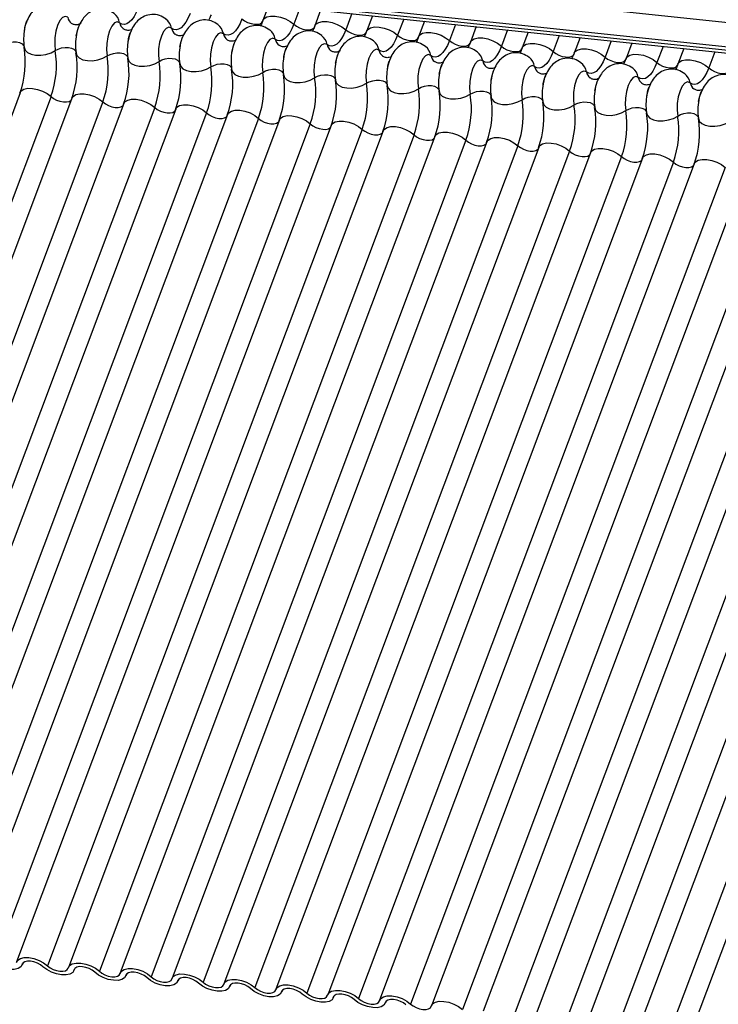
# Model space of a CAD drawing. Units: millimetres. Extents: x -23272466 to 44913, y -22484634 to 188.
# Drawn here: x -23269918 to -23269914, y -22484525 to -22484520 of the extents above; entities that cross this region are included whole.
import ezdxf

# ---------------------------------------------------------------- set-up
doc = ezdxf.new("R2010")
doc.units = ezdxf.units.MM
doc.linetypes.add('DASHED', pattern=[19.05, 12.7, -6.35])
doc.layers.add('arkusz', color=7, linetype='Continuous')
doc.layers.add('KEYLITE INDICATIVE VIEW FLASHING 1', color=252, linetype='Continuous')
doc.layers.add('KEYLITE FELT-BREATHER MEMBRANE', color=151, linetype='DASHED', lineweight=35)
doc.styles.get("Standard").update_dxf_attribs({"font": 'arial.ttf'})

# ---------------------------------------------------------------- blocks, each defined once
blk = doc.blocks.new('BiLite TRF')
at = {"layer": 'KEYLITE INDICATIVE VIEW FLASHING 1', "linetype": 'Continuous'}
for p, q in [((14429.819, -10695.487), (14636.438, -10717.239)), ((14429.807, -10695.96), (14636.426, -10717.712)), ((14429.839, -10696.03), (14636.459, -10717.782)), ((14429.907, -10696.094), (14636.526, -10717.846)), ((14529.104, -10706.537), (14528.99, -10706.839)), ((14529.708, -10706.601), (14529.59, -10706.914)), ((14530.109, -10706.643), (14529.996, -10706.945)), ((14530.714, -10706.706), (14530.596, -10707.019)), ((14531.115, -10706.749), (14531.001, -10707.051)), ((14531.719, -10706.812), (14531.601, -10707.125)), ((14532.121, -10706.855), (14532.007, -10707.157)), ((14532.725, -10706.918), (14532.607, -10707.231)), ((14533.126, -10706.96), (14533.013, -10707.262)), ((14533.731, -10707.024), (14533.613, -10707.337)), ((14534.132, -10707.066), (14534.018, -10707.368)), ((14534.736, -10707.13), (14534.618, -10707.443)), ((14535.138, -10707.172), (14535.024, -10707.474)), ((14535.742, -10707.236), (14535.624, -10707.549)), ((14536.143, -10707.278), (14536.03, -10707.58)), ((14536.748, -10707.342), (14536.63, -10707.655)), ((14537.149, -10707.384), (14537.035, -10707.686)), ((14537.753, -10707.447), (14537.635, -10707.761)), ((14524.281, -10708.24), (14518.178, -10724.452)), ((14524.881, -10708.314), (14518.778, -10724.527)), ((14525.286, -10708.346), (14519.184, -10724.558)), ((14525.886, -10708.42), (14519.784, -10724.633)), ((14526.292, -10708.452), (14520.19, -10724.664)), ((14526.892, -10708.526), (14520.79, -10724.739)), ((14527.298, -10708.557), (14521.195, -10724.77)), ((14527.898, -10708.632), (14521.795, -10724.845)), ((14528.303, -10708.663), (14522.201, -10724.876)), ((14528.903, -10708.738), (14522.801, -10724.95)), ((14529.309, -10708.769), (14523.207, -10724.982)), ((14529.909, -10708.844), (14523.807, -10725.056)), ((14530.315, -10708.875), (14524.212, -10725.088)), ((14530.915, -10708.95), (14524.812, -10725.162)), ((14531.32, -10708.981), (14525.218, -10725.193)), ((14531.92, -10709.056), (14525.818, -10725.268)), ((14532.326, -10709.087), (14526.224, -10725.299)), ((14532.926, -10709.161), (14526.824, -10725.374)), ((14533.332, -10709.193), (14527.229, -10725.405)), ((14533.932, -10709.267), (14527.829, -10725.48)), ((14534.337, -10709.299), (14528.235, -10725.511)), ((14534.937, -10709.373), (14528.835, -10725.586)), ((14535.343, -10709.404), (14529.241, -10725.617)), ((14535.943, -10709.479), (14529.841, -10725.692)), ((14536.349, -10709.51), (14530.246, -10725.723)), ((14536.949, -10709.585), (14530.846, -10725.797)), ((14537.354, -10709.616), (14531.252, -10725.829)), ((14537.954, -10709.691), (14531.852, -10725.903)), ((14538.36, -10709.722), (14532.258, -10725.935)), ((14538.96, -10709.797), (14532.858, -10726.009)), ((14539.366, -10709.828), (14533.263, -10726.04)), ((14539.966, -10709.903), (14533.863, -10726.115)), ((14540.371, -10709.934), (14534.269, -10726.146)), ((14540.971, -10710.008), (14534.869, -10726.221)), ((14541.377, -10710.04), (14535.275, -10726.252)), ((14541.977, -10710.114), (14535.875, -10726.327)), ((14542.383, -10710.146), (14536.28, -10726.358)), ((14542.983, -10710.22), (14536.88, -10726.433)), ((14543.388, -10710.251), (14537.286, -10726.464)), ((14524.319, -10725.148), (14524.33, -10725.119)), ((14524.328, -10725.123), (14524.322, -10725.137)), ((14525.325, -10725.254), (14525.336, -10725.225)), ((14525.333, -10725.229), (14525.328, -10725.243)), ((14526.33, -10725.36), (14526.341, -10725.331)), ((14526.339, -10725.335), (14526.334, -10725.349)), ((14527.336, -10725.466), (14527.347, -10725.436)), ((14527.345, -10725.44), (14527.339, -10725.455)), ((14528.342, -10725.572), (14528.353, -10725.542)), ((14528.35, -10725.546), (14528.345, -10725.561)), ((14529.347, -10725.678), (14529.358, -10725.648)), ((14529.356, -10725.652), (14529.351, -10725.667)), ((14530.353, -10725.784), (14530.364, -10725.754)), ((14530.362, -10725.758), (14530.356, -10725.772)), ((14531.359, -10725.889), (14531.37, -10725.86)), ((14531.367, -10725.864), (14531.362, -10725.878))]:
    blk.add_line(p, q, dxfattribs=at)
at = {"layer": 'KEYLITE INDICATIVE VIEW FLASHING 1', "linetype": 'Continuous', "flags": 128}
for points in [[(14526.573, -10706.596), (14526.535, -10706.687), (14526.492, -10706.764), (14526.446, -10706.827), (14526.399, -10706.874), (14526.351, -10706.904), (14526.303, -10706.915), (14526.256, -10706.909), (14526.212, -10706.884)], [(14527.579, -10706.702), (14527.54, -10706.792), (14527.498, -10706.87), (14527.452, -10706.933), (14527.405, -10706.98), (14527.356, -10707.01), (14527.308, -10707.021), (14527.262, -10707.015), (14527.218, -10706.99)], [(14525.207, -10706.778), (14525.157, -10706.761), (14525.104, -10706.783), (14525.054, -10706.843), (14525.009, -10706.935), (14524.976, -10707.05), (14524.956, -10707.178), (14524.952, -10707.306), (14524.964, -10707.423)], [(14526.212, -10706.884), (14526.163, -10706.867), (14526.11, -10706.889), (14526.059, -10706.949), (14526.015, -10707.041), (14525.981, -10707.156), (14525.962, -10707.284), (14525.958, -10707.412), (14525.97, -10707.528)], [(14528.584, -10706.808), (14528.546, -10706.898), (14528.503, -10706.976), (14528.458, -10707.039), (14528.41, -10707.086), (14528.362, -10707.115), (14528.314, -10707.127), (14528.267, -10707.12), (14528.224, -10707.096)], [(14528.584, -10706.808), (14528.634, -10706.846), (14528.693, -10706.877), (14528.759, -10706.901), (14528.824, -10706.913), (14528.884, -10706.914), (14528.934, -10706.903), (14528.969, -10706.881), (14528.984, -10706.857)], [(14528.99, -10706.839), (14529.013, -10706.804), (14529.066, -10706.771), (14529.14, -10706.755), (14529.23, -10706.756), (14529.329, -10706.774), (14529.427, -10706.809), (14529.516, -10706.857), (14529.59, -10706.914)], [(14529.59, -10706.914), (14529.552, -10707.004), (14529.509, -10707.082), (14529.463, -10707.145), (14529.416, -10707.192), (14529.368, -10707.221), (14529.32, -10707.233), (14529.273, -10707.226), (14529.229, -10707.202)], [(14529.59, -10706.914), (14529.639, -10706.951), (14529.699, -10706.983), (14529.764, -10707.006), (14529.83, -10707.019), (14529.89, -10707.02), (14529.94, -10707.009), (14529.975, -10706.987), (14529.99, -10706.963)], [(14529.996, -10706.945), (14530.019, -10706.91), (14530.072, -10706.877), (14530.146, -10706.86), (14530.236, -10706.862), (14530.334, -10706.88), (14530.432, -10706.915), (14530.522, -10706.963), (14530.596, -10707.019)], [(14527.218, -10706.99), (14527.168, -10706.973), (14527.116, -10706.995), (14527.065, -10707.055), (14527.021, -10707.147), (14526.987, -10707.262), (14526.967, -10707.39), (14526.963, -10707.518), (14526.975, -10707.634)], [(14528.224, -10707.096), (14528.174, -10707.078), (14528.122, -10707.101), (14528.071, -10707.161), (14528.026, -10707.253), (14527.993, -10707.368), (14527.973, -10707.496), (14527.969, -10707.624), (14527.981, -10707.74)], [(14530.596, -10707.019), (14530.557, -10707.11), (14530.515, -10707.188), (14530.469, -10707.251), (14530.422, -10707.298), (14530.373, -10707.327), (14530.325, -10707.339), (14530.279, -10707.332), (14530.235, -10707.307)], [(14530.596, -10707.019), (14530.645, -10707.057), (14530.705, -10707.089), (14530.77, -10707.112), (14530.836, -10707.125), (14530.896, -10707.126), (14530.945, -10707.115), (14530.98, -10707.093), (14530.996, -10707.069)], [(14531.001, -10707.051), (14531.025, -10707.016), (14531.077, -10706.983), (14531.152, -10706.966), (14531.242, -10706.967), (14531.34, -10706.986), (14531.438, -10707.021), (14531.528, -10707.068), (14531.601, -10707.125)], [(14532.007, -10707.157), (14532.03, -10707.121), (14532.083, -10707.089), (14532.157, -10707.072), (14532.247, -10707.073), (14532.346, -10707.092), (14532.444, -10707.127), (14532.533, -10707.174), (14532.607, -10707.231)], [(14523.958, -10707.317), (14524.014, -10707.287), (14524.079, -10707.266), (14524.147, -10707.255), (14524.213, -10707.256), (14524.272, -10707.269), (14524.319, -10707.291), (14524.349, -10707.322), (14524.357, -10707.34)], [(14529.229, -10707.202), (14529.18, -10707.184), (14529.127, -10707.207), (14529.076, -10707.267), (14529.032, -10707.359), (14528.998, -10707.474), (14528.979, -10707.602), (14528.975, -10707.73), (14528.987, -10707.846)], [(14530.235, -10707.307), (14530.185, -10707.29), (14530.133, -10707.313), (14530.082, -10707.373), (14530.038, -10707.465), (14530.004, -10707.58), (14529.984, -10707.707), (14529.98, -10707.835), (14529.992, -10707.952)], [(14531.601, -10707.125), (14531.563, -10707.216), (14531.52, -10707.294), (14531.475, -10707.357), (14531.427, -10707.403), (14531.379, -10707.433), (14531.331, -10707.445), (14531.284, -10707.438), (14531.241, -10707.413)], [(14531.601, -10707.125), (14531.651, -10707.163), (14531.711, -10707.195), (14531.776, -10707.218), (14531.841, -10707.231), (14531.901, -10707.231), (14531.951, -10707.22), (14531.986, -10707.199), (14532.001, -10707.175)], [(14532.607, -10707.231), (14532.569, -10707.322), (14532.526, -10707.399), (14532.48, -10707.462), (14532.433, -10707.509), (14532.385, -10707.539), (14532.337, -10707.55), (14532.29, -10707.544), (14532.246, -10707.519)], [(14532.607, -10707.231), (14532.656, -10707.269), (14532.716, -10707.301), (14532.782, -10707.324), (14532.847, -10707.336), (14532.907, -10707.337), (14532.957, -10707.326), (14532.992, -10707.304), (14533.007, -10707.281)], [(14533.013, -10707.262), (14533.036, -10707.227), (14533.089, -10707.195), (14533.163, -10707.178), (14533.253, -10707.179), (14533.351, -10707.198), (14533.449, -10707.232), (14533.539, -10707.28), (14533.613, -10707.337)], [(14534.018, -10707.368), (14534.042, -10707.333), (14534.094, -10707.3), (14534.169, -10707.284), (14534.259, -10707.285), (14534.357, -10707.304), (14534.455, -10707.338), (14534.545, -10707.386), (14534.618, -10707.443)], [(14524.36, -10707.359), (14524.378, -10707.414), (14524.423, -10707.461), (14524.493, -10707.495), (14524.581, -10707.513), (14524.681, -10707.514), (14524.783, -10707.499), (14524.881, -10707.467), (14524.964, -10707.423)], [(14524.964, -10707.423), (14525.019, -10707.393), (14525.084, -10707.372), (14525.153, -10707.361), (14525.219, -10707.362), (14525.278, -10707.375), (14525.325, -10707.397), (14525.355, -10707.428), (14525.363, -10707.446)], [(14525.366, -10707.465), (14525.383, -10707.52), (14525.428, -10707.567), (14525.498, -10707.601), (14525.587, -10707.619), (14525.686, -10707.62), (14525.789, -10707.605), (14525.886, -10707.573), (14525.97, -10707.528)], [(14525.97, -10707.528), (14526.025, -10707.499), (14526.09, -10707.478), (14526.158, -10707.467), (14526.225, -10707.468), (14526.284, -10707.48), (14526.33, -10707.503), (14526.36, -10707.534), (14526.369, -10707.552)], [(14531.241, -10707.413), (14531.191, -10707.396), (14531.139, -10707.419), (14531.088, -10707.479), (14531.043, -10707.571), (14531.01, -10707.686), (14530.99, -10707.813), (14530.986, -10707.941), (14530.998, -10708.058)], [(14533.613, -10707.337), (14533.574, -10707.428), (14533.532, -10707.505), (14533.486, -10707.568), (14533.439, -10707.615), (14533.39, -10707.645), (14533.342, -10707.656), (14533.296, -10707.65), (14533.252, -10707.625)], [(14533.613, -10707.337), (14533.662, -10707.375), (14533.722, -10707.407), (14533.787, -10707.43), (14533.853, -10707.442), (14533.913, -10707.443), (14533.962, -10707.432), (14533.997, -10707.41), (14534.013, -10707.387)], [(14534.618, -10707.443), (14534.58, -10707.533), (14534.537, -10707.611), (14534.492, -10707.674), (14534.444, -10707.721), (14534.396, -10707.751), (14534.348, -10707.762), (14534.301, -10707.756), (14534.258, -10707.731)], [(14534.618, -10707.443), (14534.668, -10707.481), (14534.728, -10707.513), (14534.793, -10707.536), (14534.858, -10707.548), (14534.918, -10707.549), (14534.968, -10707.538), (14535.003, -10707.516), (14535.018, -10707.493)], [(14535.024, -10707.474), (14535.047, -10707.439), (14535.1, -10707.406), (14535.174, -10707.39), (14535.264, -10707.391), (14535.363, -10707.41), (14535.461, -10707.444), (14535.55, -10707.492), (14535.624, -10707.549)], [(14536.03, -10707.58), (14536.053, -10707.545), (14536.106, -10707.512), (14536.18, -10707.496), (14536.27, -10707.497), (14536.368, -10707.515), (14536.466, -10707.55), (14536.556, -10707.598), (14536.63, -10707.655)], [(14526.372, -10707.571), (14526.389, -10707.626), (14526.434, -10707.673), (14526.504, -10707.706), (14526.592, -10707.725), (14526.692, -10707.726), (14526.795, -10707.711), (14526.892, -10707.679), (14526.975, -10707.634)], [(14526.975, -10707.634), (14527.031, -10707.605), (14527.096, -10707.584), (14527.164, -10707.573), (14527.23, -10707.574), (14527.289, -10707.586), (14527.336, -10707.609), (14527.366, -10707.64), (14527.374, -10707.658)], [(14527.378, -10707.677), (14527.395, -10707.732), (14527.44, -10707.778), (14527.51, -10707.812), (14527.598, -10707.831), (14527.698, -10707.832), (14527.8, -10707.816), (14527.898, -10707.785), (14527.981, -10707.74)], [(14527.981, -10707.74), (14528.036, -10707.71), (14528.101, -10707.689), (14528.17, -10707.679), (14528.236, -10707.68), (14528.295, -10707.692), (14528.342, -10707.715), (14528.372, -10707.746), (14528.38, -10707.764)], [(14532.246, -10707.519), (14532.197, -10707.502), (14532.144, -10707.524), (14532.093, -10707.585), (14532.049, -10707.676), (14532.015, -10707.792), (14531.996, -10707.919), (14531.992, -10708.047), (14532.004, -10708.164)], [(14533.252, -10707.625), (14533.202, -10707.608), (14533.15, -10707.63), (14533.099, -10707.69), (14533.055, -10707.782), (14533.021, -10707.897), (14533.001, -10708.025), (14532.997, -10708.153), (14533.009, -10708.27)], [(14535.624, -10707.549), (14535.586, -10707.639), (14535.543, -10707.717), (14535.497, -10707.78), (14535.45, -10707.827), (14535.402, -10707.857), (14535.354, -10707.868), (14535.307, -10707.861), (14535.263, -10707.837)], [(14535.624, -10707.549), (14535.673, -10707.587), (14535.733, -10707.619), (14535.799, -10707.642), (14535.864, -10707.654), (14535.924, -10707.655), (14535.974, -10707.644), (14536.009, -10707.622), (14536.024, -10707.599)], [(14536.63, -10707.655), (14536.591, -10707.745), (14536.549, -10707.823), (14536.503, -10707.886), (14536.456, -10707.933), (14536.407, -10707.962), (14536.359, -10707.974), (14536.313, -10707.967), (14536.269, -10707.943)], [(14536.63, -10707.655), (14536.679, -10707.693), (14536.739, -10707.724), (14536.804, -10707.748), (14536.87, -10707.76), (14536.93, -10707.761), (14536.979, -10707.75), (14537.014, -10707.728), (14537.03, -10707.704)], [(14537.035, -10707.686), (14537.059, -10707.651), (14537.111, -10707.618), (14537.186, -10707.602), (14537.276, -10707.603), (14537.374, -10707.621), (14537.472, -10707.656), (14537.562, -10707.704), (14537.635, -10707.761)], [(14528.383, -10707.783), (14528.4, -10707.838), (14528.445, -10707.884), (14528.515, -10707.918), (14528.604, -10707.937), (14528.703, -10707.938), (14528.806, -10707.922), (14528.903, -10707.891), (14528.987, -10707.846)], [(14528.987, -10707.846), (14529.042, -10707.816), (14529.107, -10707.795), (14529.175, -10707.785), (14529.242, -10707.786), (14529.301, -10707.798), (14529.347, -10707.821), (14529.378, -10707.852), (14529.386, -10707.869)], [(14534.258, -10707.731), (14534.208, -10707.714), (14534.156, -10707.736), (14534.105, -10707.796), (14534.06, -10707.888), (14534.027, -10708.003), (14534.007, -10708.131), (14534.003, -10708.259), (14534.015, -10708.375)], [(14535.263, -10707.837), (14535.214, -10707.82), (14535.161, -10707.842), (14535.11, -10707.902), (14535.066, -10707.994), (14535.032, -10708.109), (14535.013, -10708.237), (14535.009, -10708.365), (14535.021, -10708.481)], [(14537.635, -10707.761), (14537.597, -10707.851), (14537.554, -10707.929), (14537.509, -10707.992), (14537.461, -10708.039), (14537.413, -10708.068), (14537.365, -10708.08), (14537.318, -10708.073), (14537.275, -10708.048)], [(14537.635, -10707.761), (14537.685, -10707.798), (14537.745, -10707.83), (14537.81, -10707.853), (14537.875, -10707.866), (14537.935, -10707.867), (14537.985, -10707.856), (14538.02, -10707.834), (14538.035, -10707.81)], [(14529.389, -10707.888), (14529.406, -10707.944), (14529.451, -10707.99), (14529.521, -10708.024), (14529.609, -10708.042), (14529.709, -10708.044), (14529.812, -10708.028), (14529.909, -10707.997), (14529.992, -10707.952)], [(14529.992, -10707.952), (14530.048, -10707.922), (14530.113, -10707.901), (14530.181, -10707.891), (14530.247, -10707.892), (14530.306, -10707.904), (14530.353, -10707.926), (14530.383, -10707.957), (14530.391, -10707.975)], [(14530.395, -10707.994), (14530.412, -10708.05), (14530.457, -10708.096), (14530.527, -10708.13), (14530.615, -10708.148), (14530.715, -10708.15), (14530.817, -10708.134), (14530.915, -10708.102), (14530.998, -10708.058)], [(14530.998, -10708.058), (14531.053, -10708.028), (14531.118, -10708.007), (14531.187, -10707.997), (14531.253, -10707.997), (14531.312, -10708.01), (14531.359, -10708.032), (14531.389, -10708.063), (14531.397, -10708.081)], [(14536.269, -10707.943), (14536.219, -10707.925), (14536.167, -10707.948), (14536.116, -10708.008), (14536.072, -10708.1), (14536.038, -10708.215), (14536.018, -10708.343), (14536.014, -10708.471), (14536.026, -10708.587)], [(14537.275, -10708.048), (14537.225, -10708.031), (14537.173, -10708.054), (14537.122, -10708.114), (14537.077, -10708.206), (14537.044, -10708.321), (14537.024, -10708.449), (14537.02, -10708.577), (14537.032, -10708.693)], [(14524.281, -10708.24), (14524.304, -10708.205), (14524.356, -10708.172), (14524.431, -10708.155), (14524.521, -10708.157), (14524.619, -10708.175), (14524.717, -10708.21), (14524.807, -10708.258), (14524.881, -10708.314)], [(14531.4, -10708.1), (14531.417, -10708.155), (14531.462, -10708.202), (14531.532, -10708.236), (14531.621, -10708.254), (14531.72, -10708.256), (14531.823, -10708.24), (14531.92, -10708.208), (14532.004, -10708.164)], [(14532.004, -10708.164), (14532.059, -10708.134), (14532.124, -10708.113), (14532.192, -10708.102), (14532.259, -10708.103), (14532.318, -10708.116), (14532.364, -10708.138), (14532.395, -10708.169), (14532.403, -10708.187)], [(14532.406, -10708.206), (14532.423, -10708.261), (14532.468, -10708.308), (14532.538, -10708.342), (14532.626, -10708.36), (14532.726, -10708.361), (14532.829, -10708.346), (14532.926, -10708.314), (14533.009, -10708.27)], [(14533.009, -10708.27), (14533.065, -10708.24), (14533.13, -10708.219), (14533.198, -10708.208), (14533.265, -10708.209), (14533.323, -10708.222), (14533.37, -10708.244), (14533.4, -10708.275), (14533.408, -10708.293)], [(14524.881, -10708.314), (14524.93, -10708.352), (14524.99, -10708.384), (14525.055, -10708.407), (14525.121, -10708.42), (14525.181, -10708.42), (14525.23, -10708.409), (14525.265, -10708.388), (14525.275, -10708.375)], [(14525.286, -10708.346), (14525.309, -10708.311), (14525.362, -10708.278), (14525.437, -10708.261), (14525.527, -10708.262), (14525.625, -10708.281), (14525.723, -10708.316), (14525.812, -10708.363), (14525.886, -10708.42)], [(14525.886, -10708.42), (14525.936, -10708.458), (14525.995, -10708.49), (14526.061, -10708.513), (14526.126, -10708.526), (14526.186, -10708.526), (14526.236, -10708.515), (14526.271, -10708.494), (14526.281, -10708.481)], [(14526.292, -10708.452), (14526.315, -10708.416), (14526.368, -10708.384), (14526.442, -10708.367), (14526.532, -10708.368), (14526.63, -10708.387), (14526.728, -10708.422), (14526.818, -10708.469), (14526.892, -10708.526)], [(14533.412, -10708.312), (14533.429, -10708.367), (14533.474, -10708.414), (14533.544, -10708.447), (14533.632, -10708.466), (14533.732, -10708.467), (14533.834, -10708.452), (14533.932, -10708.42), (14534.015, -10708.375)], [(14534.015, -10708.375), (14534.071, -10708.346), (14534.135, -10708.325), (14534.204, -10708.314), (14534.27, -10708.315), (14534.329, -10708.327), (14534.376, -10708.35), (14534.406, -10708.381), (14534.414, -10708.399)], [(14534.417, -10708.418), (14534.434, -10708.473), (14534.48, -10708.52), (14534.549, -10708.553), (14534.638, -10708.572), (14534.737, -10708.573), (14534.84, -10708.557), (14534.937, -10708.526), (14535.021, -10708.481)], [(14535.021, -10708.481), (14535.076, -10708.452), (14535.141, -10708.431), (14535.209, -10708.42), (14535.276, -10708.421), (14535.335, -10708.433), (14535.381, -10708.456), (14535.412, -10708.487), (14535.42, -10708.505)], [(14526.892, -10708.526), (14526.941, -10708.564), (14527.001, -10708.596), (14527.066, -10708.619), (14527.132, -10708.631), (14527.192, -10708.632), (14527.242, -10708.621), (14527.277, -10708.599), (14527.287, -10708.587)], [(14527.298, -10708.557), (14527.321, -10708.522), (14527.373, -10708.49), (14527.448, -10708.473), (14527.538, -10708.474), (14527.636, -10708.493), (14527.734, -10708.527), (14527.824, -10708.575), (14527.898, -10708.632)], [(14527.898, -10708.632), (14527.947, -10708.67), (14528.007, -10708.702), (14528.072, -10708.725), (14528.138, -10708.737), (14528.198, -10708.738), (14528.247, -10708.727), (14528.282, -10708.705), (14528.292, -10708.693)], [(14528.303, -10708.663), (14528.326, -10708.628), (14528.379, -10708.595), (14528.454, -10708.579), (14528.544, -10708.58), (14528.642, -10708.599), (14528.74, -10708.633), (14528.83, -10708.681), (14528.903, -10708.738)], [(14535.423, -10708.524), (14535.44, -10708.579), (14535.485, -10708.625), (14535.555, -10708.659), (14535.643, -10708.678), (14535.743, -10708.679), (14535.846, -10708.663), (14535.943, -10708.632), (14536.026, -10708.587)], [(14536.026, -10708.587), (14536.082, -10708.557), (14536.147, -10708.536), (14536.215, -10708.526), (14536.282, -10708.527), (14536.34, -10708.539), (14536.387, -10708.562), (14536.417, -10708.593), (14536.425, -10708.611)], [(14536.429, -10708.63), (14536.446, -10708.685), (14536.491, -10708.731), (14536.561, -10708.765), (14536.649, -10708.784), (14536.749, -10708.785), (14536.851, -10708.769), (14536.949, -10708.738), (14537.032, -10708.693)], [(14537.032, -10708.693), (14537.088, -10708.663), (14537.152, -10708.642), (14537.221, -10708.632), (14537.287, -10708.633), (14537.346, -10708.645), (14537.393, -10708.668), (14537.423, -10708.699), (14537.431, -10708.716)], [(14528.903, -10708.738), (14528.953, -10708.776), (14529.012, -10708.808), (14529.078, -10708.831), (14529.143, -10708.843), (14529.203, -10708.844), (14529.253, -10708.833), (14529.288, -10708.811), (14529.298, -10708.799)], [(14529.309, -10708.769), (14529.332, -10708.734), (14529.385, -10708.701), (14529.459, -10708.685), (14529.549, -10708.686), (14529.647, -10708.705), (14529.745, -10708.739), (14529.835, -10708.787), (14529.909, -10708.844)], [(14530.315, -10708.875), (14530.338, -10708.84), (14530.391, -10708.807), (14530.465, -10708.791), (14530.555, -10708.792), (14530.653, -10708.81), (14530.751, -10708.845), (14530.841, -10708.893), (14530.915, -10708.95)], [(14537.434, -10708.735), (14537.451, -10708.791), (14537.497, -10708.837), (14537.566, -10708.871), (14537.655, -10708.889), (14537.754, -10708.891), (14537.857, -10708.875), (14537.954, -10708.844), (14538.038, -10708.799)], [(14529.909, -10708.844), (14529.958, -10708.882), (14530.018, -10708.914), (14530.083, -10708.937), (14530.149, -10708.949), (14530.209, -10708.95), (14530.259, -10708.939), (14530.294, -10708.917), (14530.304, -10708.905)], [(14530.915, -10708.95), (14530.964, -10708.988), (14531.024, -10709.019), (14531.089, -10709.042), (14531.155, -10709.055), (14531.215, -10709.056), (14531.264, -10709.045), (14531.299, -10709.023), (14531.309, -10709.01)], [(14531.32, -10708.981), (14531.344, -10708.946), (14531.396, -10708.913), (14531.471, -10708.896), (14531.561, -10708.898), (14531.659, -10708.916), (14531.757, -10708.951), (14531.847, -10708.999), (14531.92, -10709.056)], [(14532.326, -10709.087), (14532.349, -10709.052), (14532.402, -10709.019), (14532.476, -10709.002), (14532.566, -10709.003), (14532.665, -10709.022), (14532.763, -10709.057), (14532.852, -10709.105), (14532.926, -10709.161)], [(14531.92, -10709.056), (14531.97, -10709.093), (14532.029, -10709.125), (14532.095, -10709.148), (14532.16, -10709.161), (14532.22, -10709.162), (14532.27, -10709.151), (14532.305, -10709.129), (14532.315, -10709.116)], [(14532.926, -10709.161), (14532.975, -10709.199), (14533.035, -10709.231), (14533.1, -10709.254), (14533.166, -10709.267), (14533.226, -10709.267), (14533.276, -10709.256), (14533.311, -10709.235), (14533.321, -10709.222)], [(14533.332, -10709.193), (14533.355, -10709.157), (14533.408, -10709.125), (14533.482, -10709.108), (14533.572, -10709.109), (14533.67, -10709.128), (14533.768, -10709.163), (14533.858, -10709.21), (14533.932, -10709.267)], [(14534.337, -10709.299), (14534.361, -10709.263), (14534.413, -10709.231), (14534.488, -10709.214), (14534.578, -10709.215), (14534.676, -10709.234), (14534.774, -10709.269), (14534.864, -10709.316), (14534.937, -10709.373)], [(14533.932, -10709.267), (14533.981, -10709.305), (14534.041, -10709.337), (14534.106, -10709.36), (14534.172, -10709.373), (14534.232, -10709.373), (14534.281, -10709.362), (14534.316, -10709.34), (14534.326, -10709.328)], [(14534.937, -10709.373), (14534.987, -10709.411), (14535.047, -10709.443), (14535.112, -10709.466), (14535.177, -10709.478), (14535.237, -10709.479), (14535.287, -10709.468), (14535.322, -10709.446), (14535.332, -10709.434)], [(14535.343, -10709.404), (14535.366, -10709.369), (14535.419, -10709.336), (14535.493, -10709.32), (14535.583, -10709.321), (14535.682, -10709.34), (14535.78, -10709.374), (14535.869, -10709.422), (14535.943, -10709.479)], [(14535.943, -10709.479), (14535.992, -10709.517), (14536.052, -10709.549), (14536.118, -10709.572), (14536.183, -10709.584), (14536.243, -10709.585), (14536.293, -10709.574), (14536.328, -10709.552), (14536.338, -10709.54)], [(14536.349, -10709.51), (14536.372, -10709.475), (14536.425, -10709.442), (14536.499, -10709.426), (14536.589, -10709.427), (14536.687, -10709.446), (14536.785, -10709.48), (14536.875, -10709.528), (14536.949, -10709.585)], [(14536.949, -10709.585), (14536.998, -10709.623), (14537.058, -10709.655), (14537.123, -10709.678), (14537.189, -10709.69), (14537.249, -10709.691), (14537.298, -10709.68), (14537.333, -10709.658), (14537.343, -10709.646)], [(14537.354, -10709.616), (14537.378, -10709.581), (14537.43, -10709.548), (14537.505, -10709.532), (14537.595, -10709.533), (14537.693, -10709.552), (14537.791, -10709.586), (14537.881, -10709.634), (14537.954, -10709.691)], [(14524.209, -10725.099), (14524.235, -10725.052), (14524.288, -10725.02), (14524.363, -10725.003), (14524.453, -10725.004), (14524.551, -10725.023), (14524.649, -10725.058), (14524.738, -10725.105), (14524.812, -10725.162)], [(14524.322, -10725.137), (14524.296, -10725.184), (14524.243, -10725.216), (14524.169, -10725.233), (14524.079, -10725.232), (14523.981, -10725.213), (14523.883, -10725.178), (14523.793, -10725.131), (14523.719, -10725.074)], [(14524.725, -10725.18), (14524.675, -10725.142), (14524.616, -10725.11), (14524.55, -10725.087), (14524.485, -10725.074), (14524.425, -10725.074), (14524.375, -10725.085), (14524.34, -10725.106), (14524.322, -10725.137)], [(14525.328, -10725.243), (14525.302, -10725.289), (14525.249, -10725.322), (14525.174, -10725.339), (14525.084, -10725.338), (14524.986, -10725.319), (14524.888, -10725.284), (14524.798, -10725.236), (14524.725, -10725.18)], [(14524.812, -10725.162), (14524.862, -10725.2), (14524.921, -10725.232), (14524.987, -10725.255), (14525.052, -10725.267), (14525.112, -10725.268), (14525.162, -10725.257), (14525.197, -10725.235), (14525.215, -10725.205)], [(14525.215, -10725.205), (14525.241, -10725.158), (14525.294, -10725.126), (14525.368, -10725.109), (14525.458, -10725.11), (14525.556, -10725.129), (14525.654, -10725.163), (14525.744, -10725.211), (14525.818, -10725.268)], [(14525.73, -10725.285), (14525.681, -10725.248), (14525.621, -10725.216), (14525.556, -10725.193), (14525.49, -10725.18), (14525.43, -10725.179), (14525.381, -10725.19), (14525.346, -10725.212), (14525.328, -10725.243)], [(14526.22, -10725.31), (14526.247, -10725.264), (14526.299, -10725.231), (14526.374, -10725.215), (14526.464, -10725.216), (14526.562, -10725.235), (14526.66, -10725.269), (14526.75, -10725.317), (14526.824, -10725.374)], [(14526.334, -10725.349), (14526.307, -10725.395), (14526.255, -10725.428), (14526.18, -10725.445), (14526.09, -10725.443), (14525.992, -10725.425), (14525.894, -10725.39), (14525.804, -10725.342), (14525.73, -10725.285)], [(14525.818, -10725.268), (14525.867, -10725.306), (14525.927, -10725.338), (14525.992, -10725.361), (14526.058, -10725.373), (14526.118, -10725.374), (14526.167, -10725.363), (14526.203, -10725.341), (14526.22, -10725.31)], [(14526.736, -10725.391), (14526.687, -10725.353), (14526.627, -10725.322), (14526.562, -10725.299), (14526.496, -10725.286), (14526.436, -10725.285), (14526.386, -10725.296), (14526.351, -10725.318), (14526.334, -10725.349)], [(14527.339, -10725.455), (14527.313, -10725.501), (14527.26, -10725.534), (14527.186, -10725.55), (14527.096, -10725.549), (14526.998, -10725.531), (14526.9, -10725.496), (14526.81, -10725.448), (14526.736, -10725.391)], [(14526.824, -10725.374), (14526.873, -10725.412), (14526.933, -10725.444), (14526.998, -10725.467), (14527.063, -10725.479), (14527.123, -10725.48), (14527.173, -10725.469), (14527.208, -10725.447), (14527.226, -10725.416)], [(14527.226, -10725.416), (14527.252, -10725.37), (14527.305, -10725.337), (14527.38, -10725.321), (14527.47, -10725.322), (14527.568, -10725.341), (14527.666, -10725.375), (14527.755, -10725.423), (14527.829, -10725.48)], [(14527.742, -10725.497), (14527.692, -10725.459), (14527.633, -10725.427), (14527.567, -10725.404), (14527.502, -10725.392), (14527.442, -10725.391), (14527.392, -10725.402), (14527.357, -10725.424), (14527.339, -10725.455)], [(14528.232, -10725.522), (14528.258, -10725.476), (14528.311, -10725.443), (14528.385, -10725.427), (14528.475, -10725.428), (14528.573, -10725.446), (14528.671, -10725.481), (14528.761, -10725.529), (14528.835, -10725.586)], [(14528.345, -10725.561), (14528.319, -10725.607), (14528.266, -10725.64), (14528.191, -10725.656), (14528.101, -10725.655), (14528.003, -10725.636), (14527.905, -10725.602), (14527.816, -10725.554), (14527.742, -10725.497)], [(14527.829, -10725.48), (14527.879, -10725.518), (14527.938, -10725.55), (14528.004, -10725.573), (14528.069, -10725.585), (14528.129, -10725.586), (14528.179, -10725.575), (14528.214, -10725.553), (14528.232, -10725.522)], [(14528.747, -10725.603), (14528.698, -10725.565), (14528.638, -10725.533), (14528.573, -10725.51), (14528.507, -10725.498), (14528.447, -10725.497), (14528.398, -10725.508), (14528.363, -10725.53), (14528.345, -10725.561)], [(14529.351, -10725.667), (14529.324, -10725.713), (14529.272, -10725.746), (14529.197, -10725.762), (14529.107, -10725.761), (14529.009, -10725.742), (14528.911, -10725.708), (14528.821, -10725.66), (14528.747, -10725.603)], [(14528.835, -10725.586), (14528.884, -10725.624), (14528.944, -10725.655), (14529.009, -10725.678), (14529.075, -10725.691), (14529.135, -10725.692), (14529.184, -10725.681), (14529.22, -10725.659), (14529.237, -10725.628)], [(14529.237, -10725.628), (14529.264, -10725.582), (14529.316, -10725.549), (14529.391, -10725.532), (14529.481, -10725.534), (14529.579, -10725.552), (14529.677, -10725.587), (14529.767, -10725.635), (14529.841, -10725.692)], [(14529.753, -10725.709), (14529.704, -10725.671), (14529.644, -10725.639), (14529.579, -10725.616), (14529.513, -10725.604), (14529.453, -10725.603), (14529.403, -10725.614), (14529.368, -10725.636), (14529.351, -10725.667)], [(14530.356, -10725.772), (14530.33, -10725.819), (14530.277, -10725.852), (14530.203, -10725.868), (14530.113, -10725.867), (14530.015, -10725.848), (14529.917, -10725.814), (14529.827, -10725.766), (14529.753, -10725.709)], [(14529.841, -10725.692), (14529.89, -10725.729), (14529.95, -10725.761), (14530.015, -10725.784), (14530.08, -10725.797), (14530.14, -10725.798), (14530.19, -10725.787), (14530.225, -10725.765), (14530.243, -10725.734)], [(14530.243, -10725.734), (14530.269, -10725.688), (14530.322, -10725.655), (14530.397, -10725.638), (14530.487, -10725.64), (14530.585, -10725.658), (14530.683, -10725.693), (14530.772, -10725.741), (14530.846, -10725.797)], [(14530.759, -10725.815), (14530.709, -10725.777), (14530.65, -10725.745), (14530.584, -10725.722), (14530.519, -10725.71), (14530.459, -10725.709), (14530.409, -10725.72), (14530.374, -10725.742), (14530.356, -10725.772)], [(14531.362, -10725.878), (14531.336, -10725.925), (14531.283, -10725.957), (14531.208, -10725.974), (14531.118, -10725.973), (14531.02, -10725.954), (14530.922, -10725.919), (14530.833, -10725.872), (14530.759, -10725.815)], [(14530.846, -10725.797), (14530.896, -10725.835), (14530.955, -10725.867), (14531.021, -10725.89), (14531.086, -10725.903), (14531.146, -10725.903), (14531.196, -10725.892), (14531.231, -10725.871), (14531.249, -10725.84)], [(14531.249, -10725.84), (14531.275, -10725.793), (14531.328, -10725.761), (14531.402, -10725.744), (14531.492, -10725.745), (14531.59, -10725.764), (14531.688, -10725.799), (14531.778, -10725.846), (14531.852, -10725.903)], [(14531.764, -10725.921), (14531.715, -10725.883), (14531.655, -10725.851), (14531.59, -10725.828), (14531.524, -10725.815), (14531.464, -10725.815), (14531.415, -10725.826), (14531.38, -10725.847), (14531.362, -10725.878)], [(14531.852, -10725.903), (14531.901, -10725.941), (14531.961, -10725.973), (14532.026, -10725.996), (14532.092, -10726.009), (14532.152, -10726.009), (14532.201, -10725.998), (14532.237, -10725.976), (14532.254, -10725.946)], [(14532.254, -10725.946), (14532.281, -10725.899), (14532.333, -10725.867), (14532.408, -10725.85), (14532.498, -10725.851), (14532.596, -10725.87), (14532.694, -10725.905), (14532.784, -10725.952), (14532.858, -10726.009)]]:
    blk.add_lwpolyline(points, dxfattribs=at)
at = {"layer": 'KEYLITE INDICATIVE VIEW FLASHING 1', "linetype": 'Continuous'}
for centre, radius, start, end in [((14525.92, -10706.939), 0.297, 10.7657, 51.5804), ((14525.401, -10706.741), 0.198, 190.7623, 231.905), ((14526.407, -10706.847), 0.198, 190.7623, 231.905), ((14526.926, -10707.045), 0.297, 10.7657, 51.5804), ((14527.932, -10707.151), 0.297, 10.7657, 51.5804), ((14525.325, -10707.204), 0.976, 168.599, 189.1438), ((14527.412, -10706.953), 0.198, 190.7623, 231.905), ((14528.418, -10707.059), 0.198, 190.7623, 231.905), ((14528.938, -10707.257), 0.297, 10.7657, 51.5804), ((14526.33, -10707.31), 0.976, 168.599, 189.1438), ((14527.336, -10707.416), 0.976, 168.599, 189.1438), ((14529.424, -10707.165), 0.198, 190.7623, 231.905), ((14529.943, -10707.363), 0.297, 10.7657, 51.5804), ((14530.949, -10707.469), 0.297, 10.7657, 51.5804), ((14522.592, -10707.644), 1.791, 340.1957, 9.15), ((14523.195, -10707.707), 1.791, 340.1957, 9.15), ((14523.597, -10707.75), 1.791, 340.1957, 9.15), ((14528.342, -10707.522), 0.976, 168.599, 189.1438), ((14529.347, -10707.627), 0.976, 168.599, 189.1438), ((14530.429, -10707.27), 0.198, 190.7623, 231.905), ((14531.435, -10707.376), 0.198, 190.7623, 231.905), ((14531.955, -10707.575), 0.297, 10.7657, 51.5804), ((14532.96, -10707.68), 0.297, 10.7657, 51.5804), ((14524.201, -10707.813), 1.791, 340.1957, 9.15), ((14524.603, -10707.856), 1.791, 340.1957, 9.15), ((14525.207, -10707.919), 1.791, 340.1957, 9.15), ((14525.609, -10707.962), 1.791, 340.1957, 9.15), ((14530.353, -10707.733), 0.976, 168.599, 189.1438), ((14531.359, -10707.839), 0.976, 168.599, 189.1438), ((14532.441, -10707.482), 0.198, 190.7623, 231.905), ((14533.446, -10707.588), 0.198, 190.7623, 231.905), ((14533.966, -10707.786), 0.297, 10.7657, 51.5804), ((14534.972, -10707.892), 0.297, 10.7657, 51.5804), ((14526.212, -10708.025), 1.791, 340.1957, 9.15), ((14526.614, -10708.067), 1.791, 340.1957, 9.15), ((14527.218, -10708.131), 1.791, 340.1957, 9.15), ((14532.364, -10707.945), 0.976, 168.599, 189.1438), ((14533.37, -10708.051), 0.976, 168.599, 189.1438), ((14534.452, -10707.694), 0.198, 190.7623, 231.905), ((14535.458, -10707.8), 0.198, 190.7623, 231.905), ((14535.977, -10707.998), 0.297, 10.7657, 51.5804), ((14536.983, -10708.104), 0.297, 10.7657, 51.5804), ((14527.62, -10708.173), 1.791, 340.1957, 9.15), ((14528.224, -10708.237), 1.791, 340.1957, 9.15), ((14528.626, -10708.279), 1.791, 340.1957, 9.15), ((14529.229, -10708.343), 1.791, 340.1957, 9.15), ((14534.376, -10708.157), 0.976, 168.599, 189.1438), ((14535.381, -10708.263), 0.976, 168.599, 189.1438), ((14536.463, -10707.906), 0.198, 190.7623, 231.905), ((14537.469, -10708.012), 0.198, 190.7623, 231.905), ((14529.631, -10708.385), 1.791, 340.1957, 9.15), ((14530.235, -10708.449), 1.791, 340.1957, 9.15), ((14530.637, -10708.491), 1.791, 340.1957, 9.15), ((14536.387, -10708.368), 0.976, 168.599, 189.1438), ((14531.241, -10708.554), 1.791, 340.1957, 9.15), ((14531.643, -10708.597), 1.791, 340.1957, 9.15), ((14532.246, -10708.66), 1.791, 340.1957, 9.15), ((14532.648, -10708.703), 1.791, 340.1957, 9.15), ((14537.393, -10708.474), 0.976, 168.599, 189.1438), ((14538.398, -10708.58), 0.976, 168.599, 189.1438), ((14533.252, -10708.766), 1.791, 340.1957, 9.15), ((14533.654, -10708.809), 1.791, 340.1957, 9.15), ((14534.258, -10708.872), 1.791, 340.1957, 9.15), ((14534.66, -10708.914), 1.791, 340.1957, 9.15), ((14535.263, -10708.978), 1.791, 340.1957, 9.15), ((14535.666, -10709.02), 1.791, 340.1957, 9.15)]:
    blk.add_arc(centre, radius, start, end, dxfattribs=at)
for points, knots in [([(14525.101, -10706.602), (14525.059, -10706.575), (14524.975, -10706.521), (14524.822, -10706.504), (14524.682, -10706.538), (14524.569, -10706.611), (14524.481, -10706.709), (14524.414, -10706.839), (14524.375, -10706.945), (14524.368, -10707.009), (14524.368, -10707.011)], [0, 0, 0, 0, 0.142577, 0.2874, 0.427067, 0.552319, 0.678045, 0.819567, 0.993372, 1, 1, 1, 1]), ([(14526.106, -10706.708), (14526.065, -10706.681), (14525.981, -10706.627), (14525.828, -10706.61), (14525.688, -10706.644), (14525.575, -10706.717), (14525.487, -10706.815), (14525.42, -10706.944), (14525.381, -10707.05), (14525.374, -10707.115), (14525.374, -10707.117)], [0, 0, 0, 0, 0.142577, 0.2874, 0.427067, 0.552319, 0.678045, 0.819567, 0.993372, 1, 1, 1, 1]), ([(14527.112, -10706.814), (14527.07, -10706.787), (14526.986, -10706.733), (14526.834, -10706.716), (14526.694, -10706.75), (14526.58, -10706.823), (14526.493, -10706.921), (14526.426, -10707.05), (14526.386, -10707.156), (14526.38, -10707.22), (14526.379, -10707.223)], [0, 0, 0, 0, 0.142577, 0.2874, 0.427067, 0.552319, 0.678045, 0.819567, 0.993372, 1, 1, 1, 1]), ([(14527.984, -10706.733), (14527.974, -10706.758), (14527.957, -10706.804), (14527.94, -10706.831), (14527.933, -10706.843)], [0, 0, 0, 0, 0.556414, 1, 1, 1, 1]), ([(14524.365, -10707.032), (14524.372, -10706.996), (14524.385, -10706.925), (14524.406, -10706.874), (14524.416, -10706.849)], [0, 0, 0, 0, 0.503602, 1, 1, 1, 1]), ([(14525.453, -10706.9), (14525.452, -10706.901), (14525.449, -10706.905), (14525.403, -10706.928), (14525.328, -10706.927), (14525.293, -10706.906), (14525.277, -10706.896)], [0, 0, 0, 0, 0.1753906, 0.414664, 0.7257029, 1, 1, 1, 1]), ([(14528.118, -10706.919), (14528.076, -10706.893), (14527.992, -10706.839), (14527.839, -10706.822), (14527.7, -10706.856), (14527.586, -10706.929), (14527.498, -10707.027), (14527.431, -10707.156), (14527.392, -10707.262), (14527.385, -10707.326), (14527.385, -10707.329)], [0, 0, 0, 0, 0.142577, 0.2874, 0.427067, 0.552319, 0.678045, 0.819567, 0.993372, 1, 1, 1, 1]), ([(14528.99, -10706.839), (14528.98, -10706.864), (14528.962, -10706.91), (14528.946, -10706.937), (14528.939, -10706.948)], [0, 0, 0, 0, 0.556414, 1, 1, 1, 1]), ([(14525.37, -10707.138), (14525.377, -10707.102), (14525.391, -10707.03), (14525.412, -10706.98), (14525.422, -10706.955)], [0, 0, 0, 0, 0.503602, 1, 1, 1, 1]), ([(14526.459, -10707.006), (14526.457, -10707.007), (14526.454, -10707.011), (14526.409, -10707.034), (14526.334, -10707.033), (14526.299, -10707.011), (14526.283, -10707.001)], [0, 0, 0, 0, 0.1753906, 0.414664, 0.7257029, 1, 1, 1, 1]), ([(14526.376, -10707.243), (14526.383, -10707.208), (14526.396, -10707.136), (14526.417, -10707.086), (14526.427, -10707.061)], [0, 0, 0, 0, 0.503602, 1, 1, 1, 1]), ([(14527.464, -10707.112), (14527.463, -10707.113), (14527.46, -10707.117), (14527.415, -10707.14), (14527.339, -10707.139), (14527.305, -10707.117), (14527.289, -10707.107)], [0, 0, 0, 0, 0.1753906, 0.414664, 0.7257029, 1, 1, 1, 1]), ([(14529.123, -10707.025), (14529.082, -10706.999), (14528.998, -10706.945), (14528.845, -10706.928), (14528.705, -10706.962), (14528.592, -10707.035), (14528.504, -10707.133), (14528.437, -10707.262), (14528.398, -10707.368), (14528.391, -10707.432), (14528.391, -10707.435)], [0, 0, 0, 0, 0.142577, 0.2874, 0.427067, 0.552319, 0.678045, 0.819567, 0.993372, 1, 1, 1, 1]), ([(14530.129, -10707.131), (14530.087, -10707.104), (14530.003, -10707.05), (14529.851, -10707.033), (14529.711, -10707.068), (14529.597, -10707.14), (14529.51, -10707.239), (14529.443, -10707.368), (14529.403, -10707.474), (14529.397, -10707.538), (14529.396, -10707.54)], [0, 0, 0, 0, 0.142577, 0.2874, 0.427067, 0.552319, 0.678045, 0.819567, 0.993372, 1, 1, 1, 1]), ([(14529.996, -10706.945), (14529.986, -10706.97), (14529.968, -10707.015), (14529.952, -10707.042), (14529.944, -10707.054)], [0, 0, 0, 0, 0.556414, 1, 1, 1, 1]), ([(14531.001, -10707.051), (14530.991, -10707.076), (14530.974, -10707.121), (14530.957, -10707.148), (14530.95, -10707.16)], [0, 0, 0, 0, 0.556414, 1, 1, 1, 1]), ([(14527.382, -10707.349), (14527.389, -10707.313), (14527.402, -10707.242), (14527.423, -10707.192), (14527.433, -10707.166)], [0, 0, 0, 0, 0.503602, 1, 1, 1, 1]), ([(14528.47, -10707.218), (14528.469, -10707.219), (14528.466, -10707.223), (14528.42, -10707.246), (14528.345, -10707.245), (14528.31, -10707.223), (14528.294, -10707.213)], [0, 0, 0, 0, 0.175391, 0.414664, 0.725703, 1, 1, 1, 1]), ([(14528.387, -10707.455), (14528.394, -10707.419), (14528.408, -10707.348), (14528.429, -10707.297), (14528.439, -10707.272)], [0, 0, 0, 0, 0.503602, 1, 1, 1, 1]), ([(14531.135, -10707.237), (14531.093, -10707.21), (14531.009, -10707.156), (14530.856, -10707.139), (14530.717, -10707.174), (14530.603, -10707.246), (14530.515, -10707.345), (14530.448, -10707.474), (14530.409, -10707.58), (14530.402, -10707.644), (14530.402, -10707.646)], [0, 0, 0, 0, 0.142577, 0.2874, 0.427067, 0.552319, 0.678045, 0.819567, 0.993372, 1, 1, 1, 1]), ([(14532.14, -10707.343), (14532.099, -10707.316), (14532.015, -10707.262), (14531.862, -10707.245), (14531.722, -10707.279), (14531.609, -10707.352), (14531.521, -10707.45), (14531.454, -10707.58), (14531.415, -10707.686), (14531.408, -10707.75), (14531.408, -10707.752)], [0, 0, 0, 0, 0.142577, 0.2874, 0.427067, 0.552319, 0.678045, 0.819567, 0.993372, 1, 1, 1, 1]), ([(14532.007, -10707.157), (14531.997, -10707.182), (14531.979, -10707.227), (14531.963, -10707.254), (14531.956, -10707.266)], [0, 0, 0, 0, 0.556414, 1, 1, 1, 1]), ([(14533.013, -10707.262), (14533.003, -10707.288), (14532.985, -10707.333), (14532.969, -10707.36), (14532.961, -10707.372)], [0, 0, 0, 0, 0.556414, 1, 1, 1, 1]), ([(14529.476, -10707.324), (14529.474, -10707.325), (14529.471, -10707.328), (14529.426, -10707.352), (14529.351, -10707.351), (14529.316, -10707.329), (14529.3, -10707.319)], [0, 0, 0, 0, 0.175391, 0.414664, 0.725703, 1, 1, 1, 1]), ([(14529.393, -10707.561), (14529.4, -10707.525), (14529.413, -10707.454), (14529.434, -10707.403), (14529.444, -10707.378)], [0, 0, 0, 0, 0.503602, 1, 1, 1, 1]), ([(14530.481, -10707.429), (14530.48, -10707.431), (14530.477, -10707.434), (14530.432, -10707.458), (14530.356, -10707.457), (14530.322, -10707.435), (14530.306, -10707.425)], [0, 0, 0, 0, 0.175391, 0.414664, 0.725703, 1, 1, 1, 1]), ([(14530.399, -10707.667), (14530.406, -10707.631), (14530.419, -10707.56), (14530.44, -10707.509), (14530.45, -10707.484)], [0, 0, 0, 0, 0.503602, 1, 1, 1, 1]), ([(14533.146, -10707.449), (14533.104, -10707.422), (14533.02, -10707.368), (14532.868, -10707.351), (14532.728, -10707.385), (14532.614, -10707.458), (14532.527, -10707.556), (14532.46, -10707.685), (14532.42, -10707.792), (14532.414, -10707.856), (14532.413, -10707.858)], [0, 0, 0, 0, 0.142577, 0.2874, 0.427067, 0.552319, 0.678045, 0.819567, 0.993372, 1, 1, 1, 1]), ([(14534.152, -10707.555), (14534.11, -10707.528), (14534.026, -10707.474), (14533.873, -10707.457), (14533.734, -10707.491), (14533.62, -10707.564), (14533.532, -10707.662), (14533.465, -10707.791), (14533.426, -10707.897), (14533.419, -10707.962), (14533.419, -10707.964)], [0, 0, 0, 0, 0.142577, 0.2874, 0.427067, 0.552319, 0.678045, 0.819567, 0.993372, 1, 1, 1, 1]), ([(14534.018, -10707.368), (14534.009, -10707.394), (14533.991, -10707.439), (14533.974, -10707.466), (14533.967, -10707.478)], [0, 0, 0, 0, 0.556414, 1, 1, 1, 1]), ([(14535.024, -10707.474), (14535.014, -10707.499), (14534.996, -10707.545), (14534.98, -10707.572), (14534.973, -10707.584)], [0, 0, 0, 0, 0.556414, 1, 1, 1, 1]), ([(14531.487, -10707.535), (14531.486, -10707.537), (14531.483, -10707.54), (14531.437, -10707.564), (14531.362, -10707.562), (14531.327, -10707.541), (14531.311, -10707.531)], [0, 0, 0, 0, 0.175391, 0.414664, 0.725703, 1, 1, 1, 1]), ([(14531.404, -10707.773), (14531.411, -10707.737), (14531.425, -10707.666), (14531.446, -10707.615), (14531.456, -10707.59)], [0, 0, 0, 0, 0.503602, 1, 1, 1, 1]), ([(14532.493, -10707.641), (14532.491, -10707.643), (14532.488, -10707.646), (14532.443, -10707.67), (14532.368, -10707.668), (14532.333, -10707.647), (14532.317, -10707.637)], [0, 0, 0, 0, 0.1753906, 0.414664, 0.7257029, 1, 1, 1, 1]), ([(14535.157, -10707.661), (14535.116, -10707.634), (14535.032, -10707.58), (14534.879, -10707.563), (14534.739, -10707.597), (14534.626, -10707.67), (14534.538, -10707.768), (14534.471, -10707.897), (14534.432, -10708.003), (14534.425, -10708.067), (14534.425, -10708.07)], [0, 0, 0, 0, 0.142577, 0.2874, 0.427067, 0.552319, 0.678045, 0.819567, 0.993372, 1, 1, 1, 1]), ([(14536.163, -10707.766), (14536.121, -10707.74), (14536.037, -10707.686), (14535.885, -10707.669), (14535.745, -10707.703), (14535.631, -10707.776), (14535.544, -10707.874), (14535.477, -10708.003), (14535.437, -10708.109), (14535.431, -10708.173), (14535.43, -10708.176)], [0, 0, 0, 0, 0.142577, 0.2874, 0.427067, 0.552319, 0.678045, 0.819567, 0.993372, 1, 1, 1, 1]), ([(14536.03, -10707.58), (14536.02, -10707.605), (14536.002, -10707.651), (14535.986, -10707.678), (14535.978, -10707.69)], [0, 0, 0, 0, 0.556414, 1, 1, 1, 1]), ([(14537.035, -10707.686), (14537.026, -10707.711), (14537.008, -10707.757), (14536.991, -10707.783), (14536.984, -10707.795)], [0, 0, 0, 0, 0.556414, 1, 1, 1, 1]), ([(14532.41, -10707.879), (14532.417, -10707.843), (14532.43, -10707.772), (14532.451, -10707.721), (14532.461, -10707.696)], [0, 0, 0, 0, 0.503602, 1, 1, 1, 1]), ([(14533.498, -10707.747), (14533.497, -10707.748), (14533.494, -10707.752), (14533.449, -10707.775), (14533.373, -10707.774), (14533.339, -10707.753), (14533.323, -10707.742)], [0, 0, 0, 0, 0.1753906, 0.414664, 0.7257029, 1, 1, 1, 1]), ([(14533.416, -10707.984), (14533.423, -10707.949), (14533.436, -10707.877), (14533.457, -10707.827), (14533.467, -10707.802)], [0, 0, 0, 0, 0.503602, 1, 1, 1, 1]), ([(14534.504, -10707.853), (14534.503, -10707.854), (14534.5, -10707.858), (14534.454, -10707.881), (14534.379, -10707.88), (14534.344, -10707.858), (14534.328, -10707.848)], [0, 0, 0, 0, 0.175391, 0.414664, 0.725703, 1, 1, 1, 1]), ([(14537.169, -10707.872), (14537.127, -10707.845), (14537.043, -10707.792), (14536.89, -10707.775), (14536.751, -10707.809), (14536.637, -10707.882), (14536.549, -10707.98), (14536.482, -10708.109), (14536.443, -10708.215), (14536.436, -10708.279), (14536.436, -10708.282)], [0, 0, 0, 0, 0.142577, 0.2874, 0.427067, 0.552319, 0.678045, 0.819567, 0.993372, 1, 1, 1, 1]), ([(14534.421, -10708.09), (14534.428, -10708.054), (14534.442, -10707.983), (14534.463, -10707.933), (14534.473, -10707.908)], [0, 0, 0, 0, 0.503602, 1, 1, 1, 1]), ([(14535.51, -10707.959), (14535.508, -10707.96), (14535.505, -10707.964), (14535.46, -10707.987), (14535.385, -10707.986), (14535.35, -10707.964), (14535.334, -10707.954)], [0, 0, 0, 0, 0.1753906, 0.414664, 0.7257029, 1, 1, 1, 1]), ([(14535.427, -10708.196), (14535.434, -10708.16), (14535.448, -10708.089), (14535.468, -10708.039), (14535.478, -10708.013)], [0, 0, 0, 0, 0.503602, 1, 1, 1, 1]), ([(14536.515, -10708.065), (14536.514, -10708.066), (14536.511, -10708.069), (14536.466, -10708.093), (14536.39, -10708.092), (14536.356, -10708.07), (14536.34, -10708.06)], [0, 0, 0, 0, 0.175391, 0.414664, 0.725703, 1, 1, 1, 1]), ([(14538.174, -10707.978), (14538.133, -10707.951), (14538.049, -10707.897), (14537.896, -10707.88), (14537.756, -10707.915), (14537.643, -10707.987), (14537.555, -10708.086), (14537.488, -10708.215), (14537.449, -10708.321), (14537.442, -10708.385), (14537.442, -10708.387)], [0, 0, 0, 0, 0.1425768, 0.2874004, 0.4270666, 0.5523192, 0.6780452, 0.8195672, 0.9933723, 1, 1, 1, 1]), ([(14536.433, -10708.302), (14536.44, -10708.266), (14536.453, -10708.195), (14536.474, -10708.144), (14536.484, -10708.119)], [0, 0, 0, 0, 0.503602, 1, 1, 1, 1]), ([(14537.521, -10708.17), (14537.52, -10708.172), (14537.517, -10708.175), (14537.471, -10708.199), (14537.396, -10708.198), (14537.361, -10708.176), (14537.345, -10708.166)], [0, 0, 0, 0, 0.1753906, 0.414664, 0.7257029, 1, 1, 1, 1]), ([(14537.438, -10708.408), (14537.445, -10708.372), (14537.459, -10708.301), (14537.48, -10708.25), (14537.49, -10708.225)], [0, 0, 0, 0, 0.503602, 1, 1, 1, 1])]:
    blk.add_open_spline(points, degree=3, knots=knots, dxfattribs=at)

msp = doc.modelspace()

# ---------------------------------------------------------------- block references
at = {"layer": 'KEYLITE FELT-BREATHER MEMBRANE', "xscale": 0.24, "yscale": 0.24, "zscale": 0.24}
msp.add_blockref('BiLite TRF', (-23273403.3749, -22481950.5598), dxfattribs=at)

# ---------------------------------------------------------------- texts
at = {"layer": 'arkusz', "insert": (-23271297.6747, -22484397.3889), "char_height": 12, "attachment_point": 1}
msp.add_mtext_dynamic_manual_height_columns('\\pi240.98;This drawing is for informational-demonstrative purposes only \\P\\pi266.41;and as such cannot constitute a basis for performance. \\P\\pi222.77;All dimensions presented in this drawing should be verified on site.\\P\\pi213.65;Roof constructions needs to be right with current building regulations.\\P\\pi228.51;Keylite is not responsible for or the installation quality on the roof.\\P\\pi130.7;Documentation only for personal use. Copying and sharing without permission is prohibited.\\P\\pi468.99;\\P\\pi466.66; ', width=937.972367, gutter_width=12.5, heights=[0], dxfattribs=at)

doc.saveas('drawing.dxf')
